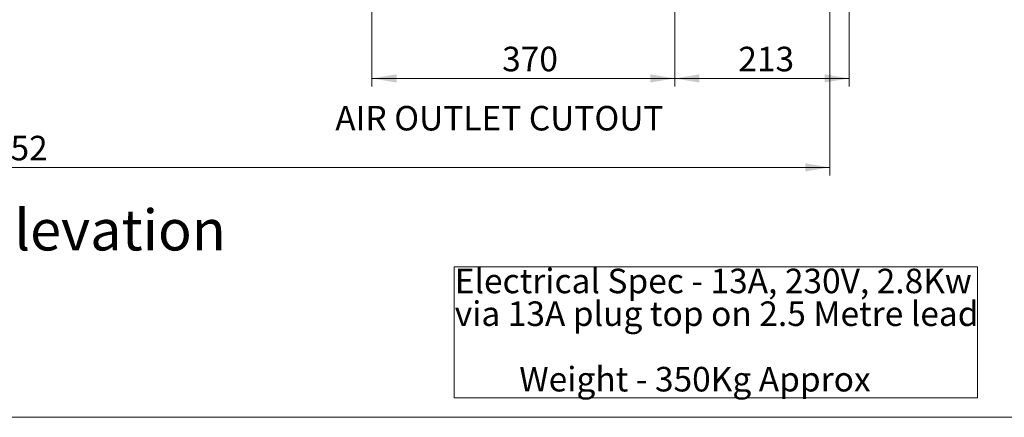
# Model space of a CAD drawing. Units: millimetres. Extents: x 0 to 586, y 0 to 420.
# Drawn here: x 229 to 349, y 9 to 58 of the extents above; entities that cross this region are included whole.
import ezdxf

# ---------------------------------------------------------------- set-up
doc = ezdxf.new("R2010")
doc.units = ezdxf.units.MM
doc.styles.add('SLDTEXTSTYLE0', font='TXT', dxfattribs={"width": 0.605})
doc.dimstyles.new('SLDDIMSTYLE0', dxfattribs={"dimtxt": 3, "dimasz": 3, "dimexe": 0, "dimexo": 0.0625, "dimgap": 0.75, "dimtad": 0, "dimtih": 1, "dimtoh": 1, "dimdec": 1, "dimlfac": 10, "dimrnd": 1e-09, "dimzin": 12, "dimdsep": 46, "dimtxsty": 'SLDTEXTSTYLE0', "dimsah": 1, "dimcen": 0.09, "dimadec": 0, "dimazin": 3, "dimtfac": 1, "dimtofl": 0, "dimtmove": 0, "dimatfit": 3, "dimfxl": 0, "dimfrac": 2, "dimtolj": 1, "dimtzin": 12, "dimarcsym": 0})
doc.dimstyles.new('SLDDIMSTYLE1', dxfattribs={"dimtxt": 3, "dimasz": 3, "dimexe": 0, "dimexo": 0.0625, "dimgap": 0.75, "dimtad": 0, "dimtih": 1, "dimtoh": 1, "dimdec": 0, "dimlfac": 10, "dimrnd": 1e-09, "dimzin": 12, "dimdsep": 46, "dimtxsty": 'SLDTEXTSTYLE0', "dimsah": 1, "dimcen": 0.09, "dimadec": 0, "dimazin": 3, "dimtfac": 1, "dimtofl": 0, "dimtmove": 0, "dimatfit": 3, "dimfxl": 0, "dimfrac": 2, "dimtolj": 1, "dimtzin": 12, "dimarcsym": 0})

# ---------------------------------------------------------------- blocks, each defined once
blk = doc.blocks.new('SW_NOTE_0')
at = {"color": 0, "linetype": 'Continuous', "lineweight": 0}
for p, q in [((-0.08, -11.91), (-0.08, 4.09)), ((-0.08, 4.09), (63.85, 4.09)), ((63.85, 4.09), (63.85, -11.91)), ((63.85, -11.91), (-0.08, -11.91))]:
    blk.add_line(p, q, dxfattribs=at)
at = {"color": 0, "linetype": 'Continuous', "lineweight": 0, "char_height": 3, "attachment_point": 1, "style": 'SLDTEXTSTYLE0'}
for s, insert in [('Electrical Spec - 13A, 230V, 2.8Kw', (0, 3.87)), ('via 13A plug top on 2.5 Metre lead', (0, -0.13)), ('Weight - 350Kg Approx', (7.88, -8.13))]:
    blk.add_mtext(s, dxfattribs=dict(at, insert=insert))
blk = doc.blocks.new('_D')
at = {"color": 7, "linetype": 'Continuous', "lineweight": 0}
for p, q in [((271.99, 59.75), (271.99, 49.41)), ((308.99, 59.75), (308.99, 49.41)), ((271.99, 50.41), (308.99, 50.41))]:
    blk.add_line(p, q, dxfattribs=at)
for points in [[(271.99, 50.41), (274.99, 49.91), (274.99, 50.91)], [(308.99, 50.41), (305.99, 50.91), (305.99, 49.91)]]:
    blk.add_solid(points, dxfattribs=at)
at = {"color": 7, "linetype": 'Continuous', "lineweight": 0, "insert": (287.89, 54.28, 0.01), "char_height": 3, "attachment_point": 1, "style": 'SLDTEXTSTYLE0'}
blk.add_mtext('370', dxfattribs=at)
blk = doc.blocks.new('_D_3')
at = {"color": 7, "linetype": 'Continuous', "lineweight": 0}
for p, q in [((330.29, 112.94), (330.29, 49.41)), ((308.99, 59.75), (308.99, 49.41)), ((330.29, 50.41), (308.99, 50.41))]:
    blk.add_line(p, q, dxfattribs=at)
for points in [[(308.99, 50.41), (311.99, 49.91), (311.99, 50.91)], [(330.29, 50.41), (327.29, 50.91), (327.29, 49.91)]]:
    blk.add_solid(points, dxfattribs=at)
at = {"color": 7, "linetype": 'Continuous', "lineweight": 0, "insert": (316.74, 54.28, 0.01), "char_height": 3, "attachment_point": 1, "style": 'SLDTEXTSTYLE0'}
blk.add_mtext('213', dxfattribs=at)
blk = doc.blocks.new('_D_5')
at = {"color": 7, "linetype": 'Continuous', "lineweight": 0}
for p, q in [((122.67, 100.44), (122.67, 38.54)), ((327.91, 100.44), (327.91, 38.54)), ((327.91, 39.54), (122.67, 39.54))]:
    blk.add_line(p, q, dxfattribs=at)
for points in [[(122.67, 39.54), (125.67, 39.04), (125.67, 40.04)], [(327.91, 39.54), (324.91, 40.04), (324.91, 39.04)]]:
    blk.add_solid(points, dxfattribs=at)
at = {"color": 7, "linetype": 'Continuous', "lineweight": 0, "insert": (223.29, 43.4, -1.23), "char_height": 3, "attachment_point": 1, "style": 'SLDTEXTSTYLE0'}
blk.add_mtext('2052', dxfattribs=at)

msp = doc.modelspace()

# ---------------------------------------------------------------- linework, layer by layer
at = {"color": 7, "linetype": 'Continuous', "lineweight": 0}
msp.add_line((5.873, 9.004), (579.873, 9.004), dxfattribs=at)

# ---------------------------------------------------------------- block references
msp.add_blockref('SW_NOTE_0', (282.099, 23.293), dxfattribs=at)

# ---------------------------------------------------------------- texts
at = {"color": 7, "linetype": 'Continuous', "lineweight": 0, "attachment_point": 1, "style": 'SLDTEXTSTYLE0'}
for s, insert, char_height in [('AIR OUTLET CUTOUT', (267.504, 47.05), 3), ('Rear elevation', (208.386, 34.391), 5)]:
    msp.add_mtext(s, dxfattribs=dict(at, insert=insert, char_height=char_height))

# ---------------------------------------------------------------- dimensions: what is measured, and where the dimension line sits
at = {"color": 7, "linetype": 'Continuous', "lineweight": 0}
for base, p1, p2, dimstyle, picture, middle in [((308.988, 52.71), (330.288, 113.944), (308.988, 60.749), 'SLDDIMSTYLE1', '_D_3', (320.177, 52.71)), ((122.668, 41.838), (327.908, 101.444), (122.668, 101.444), 'SLDDIMSTYLE1', '_D_5', (227.876, 41.838)), ((308.988, 52.71), (271.988, 60.749), (308.988, 60.749), 'SLDDIMSTYLE0', '_D', (291.328, 52.71))]:
    dim = msp.add_linear_dim(base=base, p1=p1, p2=p2, dimstyle=dimstyle, dxfattribs=at)
    dim.commit()
    dim.dimension.update_dxf_attribs({"geometry": picture, "text_midpoint": middle, "dimtype": 160})

doc.saveas('drawing.dxf')
